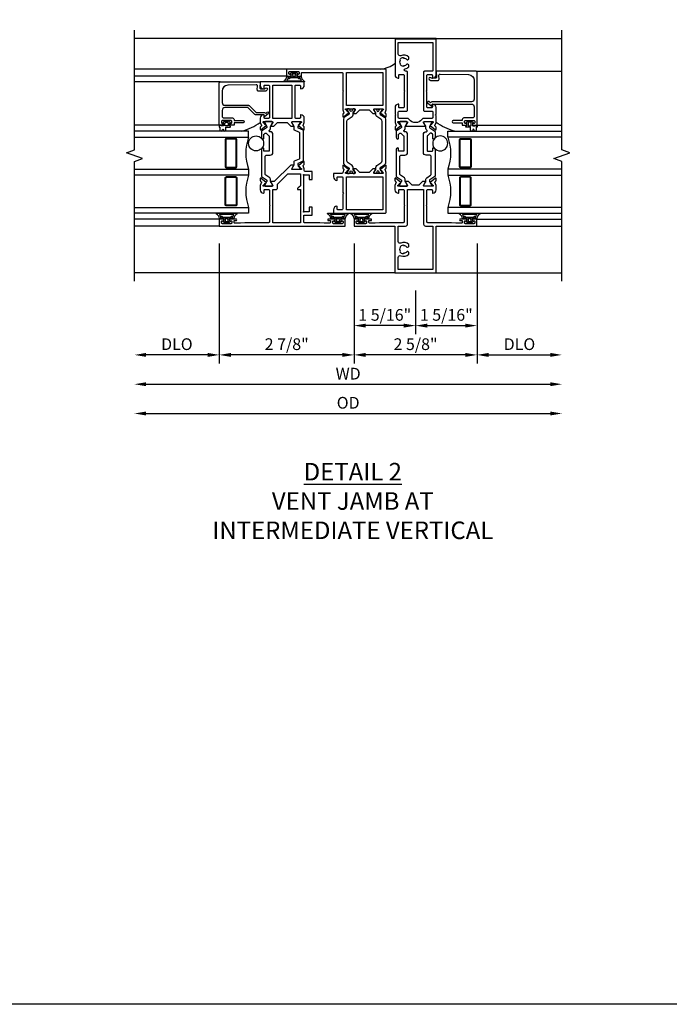
# Model space of a CAD drawing. Extents: x 0 to 122, y 0 to 79.
# Drawn here: x 14 to 28, y 0 to 21 of the extents above; entities that cross this region are included whole.
import ezdxf

# ---------------------------------------------------------------- set-up
doc = ezdxf.new("R2010")
doc.units = 0
doc.header["$MEASUREMENT"] = 0
doc.layers.get('0').update_dxf_attribs({"color": 4, "linetype": 'CONTINUOUS'})
doc.layers.get('Defpoints').update_dxf_attribs({"linetype": 'CONTINUOUS'})
for name, color, linetype in [('DIME', 2, 'CONTINUOUS'), ('FORMAT', 7, 'CONTINUOUS'), ('Text', 3, 'CONTINUOUS')]:
    doc.layers.add(name, color=color, linetype=linetype)
doc.styles.get("Standard").update_dxf_attribs({"font": 'arial.ttf'})
doc.dimstyles.new('EXT_OFF-OFF', dxfattribs={"dimscale": 2, "dimtxt": 0.125, "dimasz": 0.125, "dimexe": 0.09, "dimexo": 0.1875, "dimgap": 0.05, "dimtad": 3, "dimdec": 5, "dimzin": 3, "dimdsep": 46, "dimlunit": 5, "dimtxsty": 'Standard', "dimcen": 0, "dimse1": 1, "dimse2": 1, "dimazin": 0, "dimtfac": 1, "dimtdec": 5, "dimtofl": 0, "dimtmove": 0, "dimatfit": 0, "dimfxl": 0, "dimfrac": 2, "dimtolj": 1, "dimtzin": 3, "dimarcsym": 0})
doc.dimstyles.new('EXT_ON-OFF', dxfattribs={"dimscale": 2, "dimtxt": 0.125, "dimasz": 0.125, "dimexe": 0.09, "dimexo": 0.1875, "dimgap": 0.05, "dimtad": 3, "dimdec": 5, "dimzin": 3, "dimdsep": 46, "dimlunit": 5, "dimtxsty": 'Standard', "dimcen": 0, "dimse2": 1, "dimazin": 0, "dimtfac": 1, "dimtdec": 4, "dimtofl": 0, "dimtmove": 0, "dimatfit": 0, "dimfxl": 0, "dimfrac": 2, "dimtolj": 1, "dimtzin": 3, "dimarcsym": 0})
doc.dimstyles.new('EXT_ON-ON', dxfattribs={"dimscale": 2, "dimtxt": 0.125, "dimasz": 0.125, "dimexe": 0.09, "dimexo": 0.1875, "dimgap": 0.05, "dimtad": 3, "dimdec": 5, "dimzin": 3, "dimdsep": 46, "dimlunit": 5, "dimtxsty": 'Standard', "dimcen": 0, "dimazin": 0, "dimtfac": 1, "dimtdec": 4, "dimtofl": 0, "dimtmove": 0, "dimatfit": 0, "dimfxl": 0, "dimfrac": 2, "dimtolj": 1, "dimtzin": 3, "dimarcsym": 0})

# ---------------------------------------------------------------- blocks, each defined once
blk = doc.blocks.new('B127207M')
for points in [[(-0.124, -0.077), (-0.115, -0.063, -0.267949), (-0.11, -0.06), (-0.064, -0.06, -0.645751), (-0.06, -0.07, 0.182676), (-0.061, -0.074), (-0.061, -0.077, 0.706342), (-0.051, -0.08), (-0.017, -0.039, 0.381032), (-0.018, -0.021, 0.022758), (-0.019, -0.02, -0.220264), (-0.022, -0.014), (-0.022, 0.014, -0.220264), (-0.019, 0.02, 0.022758), (-0.018, 0.021, 0.381031), (-0.017, 0.039), (-0.051, 0.08, 0.707627), (-0.061, 0.077), (-0.061, 0.074, 0.182676), (-0.06, 0.07, -0.645751), (-0.064, 0.06), (-0.1, 0.06, -0.414214), (-0.114, 0.074), (-0.114, 0.122), (-0.108, 0.122, 0.414214), (-0.102, 0.128), (-0.102, 0.136, 0.414214), (-0.108, 0.142), (-0.114, 0.142), (-0.114, 0.156, 0.414214), (-0.12, 0.162), (-0.136, 0.162, 0.414214), (-0.142, 0.156), (-0.142, 0.142), (-0.204, 0.142, 1), (-0.204, 0.095), (-0.203, 0.095, -1), (-0.203, 0.065), (-0.204, 0.065, 1), (-0.204, 0.017), (-0.142, 0.017), (-0.142, -0.073, 0.767327)], [(-0.061, 0.035, -0.065874), (-0.056, 0.033), (-0.041, 0.024, -0.268552), (-0.039, 0.021), (-0.039, 0.021), (-0.039, -0.021), (-0.039, -0.021, -0.269734), (-0.041, -0.024), (-0.041, -0.024), (-0.056, -0.033, -0.066513), (-0.061, -0.035, -0.063456), (-0.066, -0.035), (-0.101, -0.035, -0.414214), (-0.114, -0.022), (-0.114, 0.022, -0.414214), (-0.101, 0.035), (-0.066, 0.035, -0.063458), (-0.061, 0.035, 1.292077)]]:
    blk.add_lwpolyline(points, format="xyb", close=True)
blk = doc.blocks.new('B423043')
blk.add_lwpolyline([(2.879, -0.06), (2.635, -0.06, 0.414214), (2.575, -0.12), (2.575, -0.625, -0.198912), (2.569, -0.639), (2.429, -0.779, 0.198912), (2.423, -0.793), (2.423, -0.964, -0.324069), (2.403, -0.992), (2.429, -1.024, -1), (2.399, -1.05), (2.329, -0.967, -0.63707), (2.335, -0.954), (2.375, -0.954), (2.375, -0.774, -0.198912), (2.381, -0.759), (2.521, -0.619, 0.198912), (2.527, -0.605), (2.527, -0.12, 0.414214), (2.467, -0.06), (2.345, -0.06, 0.414214), (2.305, -0.1), (2.305, -0.284, -0.414214), (2.275, -0.314), (2.248, -0.314), (2.248, -0.507, -1), (2.198, -0.507), (2.198, -0.314), (2.148, -0.314), (2.148, -0.237, -0.414214), (2.168, -0.217), (2.187, -0.217), (2.187, -0.247, 0.414214), (2.207, -0.267), (2.23, -0.267, 0.414214), (2.25, -0.247), (2.25, -0.067, 0.414214), (2.23, -0.047), (2.207, -0.047, 0.414214), (2.187, -0.067), (2.187, -0.097), (2.168, -0.097, -0.414214), (2.148, -0.077), (2.148, 0), (3.055, 0, -0.414214), (3.075, -0.02), (3.075, -0.875), (2.948, -0.864, 0.440011), (2.927, -0.884), (2.927, -0.974), (2.939, -0.986, -1), (2.904, -1.022), (2.885, -1.003, -0.198912), (2.877, -0.982), (2.877, -0.84, -0.440011), (2.909, -0.81), (2.982, -0.817, 0.445229), (3.015, -0.786), (3.004, -0.183, 0.409111)], format="xyb", close=True)
blk = doc.blocks.new('B423543M')
for name, p in [('B127207M', (2.251, -0.155)), ('B423043', (0, 0))]:
    blk.add_blockref(name, p)
blk = doc.blocks.new('S423GT29')
for p, q in [((-1, -3.75), (-1, 1.812)), ((2.148, 0), (2.148, 1.812)), ((3.075, -0.02), (3.075, 1.812)), ((3.2, -1.437), (3.2, 1.812)), ((3.348, -1.437), (3.348, 1.812)), ((4, -3.75), (4, 1.812))]:
    blk.add_line(p, q)
at = {"linetype": 'Continuous'}
for p, q in [((0, 0), (0, 1.812)), ((0.148, 0), (0.148, 1.812))]:
    blk.add_line(p, q, dxfattribs=at)
blk.add_lwpolyline([(-1.18, 1.812), (1.375, 1.812), (1.437, 1.641), (1.562, 1.984), (1.625, 1.812), (4.18, 1.812)], dxfattribs=at)
for points in [[(0.398, 1.812), (0.398, -0.625), (0.273, -0.625), (0.273, 1.812)], [(1.211, 1.812), (1.211, -0.625), (1.086, -0.625), (1.086, 1.812)], [(1.898, 1.812), (1.898, -0.625), (2.023, -0.625), (2.023, 1.812)]]:
    blk.add_lwpolyline(points)
for points in [[(1.054, -0.344, -0.414214), (1.023, -0.375), (0.46, -0.375, -0.414214), (0.429, -0.344), (0.429, -0.156, -0.414214), (0.46, -0.125), (1.023, -0.125, -0.414214), (1.054, -0.156)], [(0.46, -0.359, -0.414214), (0.445, -0.344), (0.445, -0.156, -0.414214), (0.46, -0.141), (1.023, -0.141, -0.414214), (1.039, -0.156), (1.039, -0.344, -0.414214), (1.023, -0.359)], [(1.242, -0.344, 0.414214), (1.273, -0.375), (1.836, -0.375, 0.414214), (1.867, -0.344), (1.867, -0.156, 0.414214), (1.836, -0.125), (1.273, -0.125, 0.414214), (1.242, -0.156)], [(1.836, -0.359, 0.414214), (1.851, -0.344), (1.851, -0.156, 0.414214), (1.836, -0.141), (1.273, -0.141, 0.414214), (1.257, -0.156), (1.257, -0.344, 0.414214), (1.273, -0.359)]]:
    blk.add_lwpolyline(points, format="xyb", close=True)
blk.add_circle((1.762, -0.785), 0.16)
for centre, radius, start, end in [((0.742, -1.539), 0.976, 69.3888, 110.6112), ((1.554, -1.539), 0.976, 69.3888, 110.6112), ((3.234, -0.152), 1.254, 195.2085, 215.1667)]:
    blk.add_arc(centre, radius, start, end)
blk.add_blockref('B423543M', (0, 0))
blk = doc.blocks.new('*D67')
at = {"layer": 'Defpoints', "color": 0}
for p in [(16.315, 15.424), (25.44, 15.424), (25.44, 12.604)]:
    blk.add_point(p, dxfattribs=at)
at = {"layer": 'DIME', "color": 0, "lineweight": -2}
blk.add_line((16.565, 12.604), (25.19, 12.604), dxfattribs=at)
at = {"layer": 'DIME', "color": 0}
for points in [[(16.565, 12.646), (16.565, 12.562), (16.315, 12.604)], [(25.19, 12.646), (25.19, 12.562), (25.44, 12.604)]]:
    blk.add_solid(points, dxfattribs=at)
at = {"layer": 'DIME', "color": 0, "insert": (20.877, 12.833), "char_height": 0.25, "attachment_point": 5}
blk.add_mtext('\\A1;{OD}', dxfattribs=at)
blk = doc.blocks.new('*D68')
at = {"layer": 'Defpoints', "color": 0}
for p in [(16.315, 15.424), (25.44, 15.424), (25.44, 13.229)]:
    blk.add_point(p, dxfattribs=at)
at = {"layer": 'DIME', "color": 0, "lineweight": -2}
blk.add_line((16.565, 13.229), (25.19, 13.229), dxfattribs=at)
at = {"layer": 'DIME', "color": 0}
for points in [[(16.565, 13.271), (16.565, 13.187), (16.315, 13.229)], [(25.19, 13.271), (25.19, 13.187), (25.44, 13.229)]]:
    blk.add_solid(points, dxfattribs=at)
at = {"layer": 'DIME', "color": 0, "insert": (20.877, 13.454), "char_height": 0.25, "attachment_point": 5}
blk.add_mtext('\\A1;WD', dxfattribs=at)
blk = doc.blocks.new('*D69')
at = {"layer": 'Defpoints', "color": 0}
for p in [(23.627, 16.604), (25.44, 15.424), (25.44, 13.854)]:
    blk.add_point(p, dxfattribs=at)
at = {"layer": 'DIME', "color": 0, "lineweight": -2}
for p, q in [((23.627, 16.229), (23.627, 13.674)), ((23.877, 13.854), (25.19, 13.854))]:
    blk.add_line(p, q, dxfattribs=at)
at = {"layer": 'DIME', "color": 0}
for points in [[(23.877, 13.896), (23.877, 13.812), (23.627, 13.854)], [(25.19, 13.896), (25.19, 13.812), (25.44, 13.854)]]:
    blk.add_solid(points, dxfattribs=at)
at = {"layer": 'DIME', "color": 0, "insert": (24.533, 14.083), "char_height": 0.25, "attachment_point": 5}
blk.add_mtext('\\A1;DLO', dxfattribs=at)
blk = doc.blocks.new('*D70')
at = {"layer": 'Defpoints', "color": 0}
for p in [(21.002, 16.604), (23.627, 16.604), (21.002, 13.854)]:
    blk.add_point(p, dxfattribs=at)
at = {"layer": 'DIME', "color": 0, "lineweight": -2}
for p, q in [((21.002, 16.229), (21.002, 13.674)), ((23.627, 16.229), (23.627, 13.674)), ((23.377, 13.854), (21.252, 13.854))]:
    blk.add_line(p, q, dxfattribs=at)
at = {"layer": 'DIME', "color": 0}
for points in [[(21.252, 13.896), (21.252, 13.812), (21.002, 13.854)], [(23.377, 13.896), (23.377, 13.812), (23.627, 13.854)]]:
    blk.add_solid(points, dxfattribs=at)
at = {"layer": 'DIME', "color": 0, "insert": (22.315, 14.083), "char_height": 0.25, "attachment_point": 5}
blk.add_mtext('\\A1;2 5/8"', dxfattribs=at)
blk = doc.blocks.new('*D71')
at = {"layer": 'Defpoints', "color": 0}
for p in [(18.127, 16.604), (16.315, 15.424), (16.315, 13.854)]:
    blk.add_point(p, dxfattribs=at)
at = {"layer": 'DIME', "color": 0, "lineweight": -2}
for p, q in [((18.127, 16.229), (18.127, 13.674)), ((17.877, 13.854), (16.565, 13.854))]:
    blk.add_line(p, q, dxfattribs=at)
at = {"layer": 'DIME', "color": 0}
for points in [[(16.565, 13.896), (16.565, 13.812), (16.315, 13.854)], [(17.877, 13.896), (17.877, 13.812), (18.127, 13.854)]]:
    blk.add_solid(points, dxfattribs=at)
at = {"layer": 'DIME', "color": 0, "insert": (17.221, 14.083), "char_height": 0.25, "attachment_point": 5}
blk.add_mtext('\\A1;DLO', dxfattribs=at)
blk = doc.blocks.new('*D72')
at = {"layer": 'Defpoints', "color": 0}
for p in [(23.627, 16.604), (22.315, 15.604), (23.627, 14.479)]:
    blk.add_point(p, dxfattribs=at)
at = {"layer": 'DIME', "color": 0, "lineweight": -2}
for p, q in [((23.627, 16.229), (23.627, 14.299)), ((22.315, 15.229), (22.315, 14.299)), ((22.565, 14.479), (23.377, 14.479))]:
    blk.add_line(p, q, dxfattribs=at)
at = {"layer": 'DIME', "color": 0}
for points in [[(22.565, 14.521), (22.565, 14.437), (22.315, 14.479)], [(23.377, 14.521), (23.377, 14.437), (23.627, 14.479)]]:
    blk.add_solid(points, dxfattribs=at)
at = {"layer": 'DIME', "color": 0, "insert": (22.971, 14.708), "char_height": 0.25, "attachment_point": 5}
blk.add_mtext('\\A1;1 5/16"', dxfattribs=at)
blk = doc.blocks.new('*D73')
at = {"layer": 'Defpoints', "color": 0}
for p in [(21.002, 16.604), (22.315, 15.604), (21.002, 14.479)]:
    blk.add_point(p, dxfattribs=at)
at = {"layer": 'DIME', "color": 0, "lineweight": -2}
for p, q in [((21.002, 16.229), (21.002, 14.299)), ((22.315, 15.229), (22.315, 14.299)), ((22.065, 14.479), (21.252, 14.479))]:
    blk.add_line(p, q, dxfattribs=at)
at = {"layer": 'DIME', "color": 0}
for points in [[(21.252, 14.521), (21.252, 14.437), (21.002, 14.479)], [(22.065, 14.521), (22.065, 14.437), (22.315, 14.479)]]:
    blk.add_solid(points, dxfattribs=at)
at = {"layer": 'DIME', "color": 0, "insert": (21.658, 14.708), "char_height": 0.25, "attachment_point": 5}
blk.add_mtext('\\A1;1 5/16"', dxfattribs=at)
blk = doc.blocks.new('*D74')
at = {"layer": 'Defpoints', "color": 0}
for p in [(18.127, 16.604), (21.002, 16.604), (18.127, 13.854)]:
    blk.add_point(p, dxfattribs=at)
at = {"layer": 'DIME', "color": 0, "lineweight": -2}
for p, q in [((18.127, 16.229), (18.127, 13.674)), ((21.002, 16.229), (21.002, 13.674)), ((20.752, 13.854), (18.377, 13.854))]:
    blk.add_line(p, q, dxfattribs=at)
at = {"layer": 'DIME', "color": 0}
for points in [[(18.377, 13.896), (18.377, 13.812), (18.127, 13.854)], [(20.752, 13.896), (20.752, 13.812), (21.002, 13.854)]]:
    blk.add_solid(points, dxfattribs=at)
at = {"layer": 'DIME', "color": 0, "insert": (19.565, 14.083), "char_height": 0.25, "attachment_point": 5}
blk.add_mtext('\\A1;2 7/8"', dxfattribs=at)
blk = doc.blocks.new('B423304')
blk.add_lwpolyline([(0.78, 0.233), (0.215, 0.233, 0.248401), (0.205, 0.228), (0.133, 0.121, -0.248401), (0.123, 0.116), (0.114, 0.116, -0.131652), (0.09, 0.123), (0.028, 0.159, 0.131652), (0.024, 0.16), (0.016, 0.16, 0.414214), (0, 0.144), (0, 0.01, 0.414214), (0.016, -0.006), (0.024, -0.006, 0.131652), (0.028, -0.005), (0.09, 0.031, -0.131652), (0.114, 0.038), (0.15, 0.038, 0.248401), (0.182, 0.055), (0.238, 0.137, -0.248401), (0.271, 0.154), (0.623, 0.154, -0.414214), (0.662, 0.115), (0.662, 0.045, 0.414214), (0.721, -0.014), (1.104, -0.014, 0.414214), (1.163, 0.045), (1.163, 0.052, -0.772211), (1.193, 0.06), (1.196, 0.055, 0.248401), (1.228, 0.038), (1.264, 0.038, -0.131652), (1.288, 0.031), (1.35, -0.005, 0.131652), (1.354, -0.006), (1.362, -0.006, 0.414214), (1.378, 0.01), (1.378, 0.144, 0.414214), (1.362, 0.16), (1.354, 0.16, 0.131652), (1.35, 0.159), (1.288, 0.123, -0.131652), (1.264, 0.116), (1.255, 0.116, -0.248401), (1.245, 0.121), (1.173, 0.228, 0.248401), (1.163, 0.233), (1.046, 0.233, 0.413812), (1.007, 0.194, 0.414615), (1.017, 0.183), (1.1, 0.183, -0.248401), (1.113, 0.176), (1.13, 0.151, -0.335566), (1.129, 0.132), (1.077, 0.071, -0.221695), (1.065, 0.065), (0.761, 0.065, -0.414214), (0.745, 0.081), (0.745, 0.168, -0.414214), (0.761, 0.183), (0.808, 0.183, 0.414418), (0.819, 0.194, 0.414009)], format="xyb", close=True)
blk = doc.blocks.new('B423022A')
for points in [[(0.07, 0.769), (0.062, 0.863), (0.062, 0.978, -0.414214), (0.083, 0.998), (0.116, 0.998), (0.116, 0.954, 1), (0.148, 0.954), (0.148, 1.075, 0.414214), (0.128, 1.095), (0.113, 1.095), (0.113, 1.065, -0.414214), (0.093, 1.046), (0.07, 1.046, -0.414214), (0.05, 1.065), (0.05, 1.245, -0.414214), (0.07, 1.265), (0.093, 1.265, -0.414214), (0.113, 1.245), (0.113, 1.216), (0.128, 1.216, 0.414214), (0.148, 1.236), (0.148, 1.312), (0, 1.312), (0, 0.438), (-1, 0.438), (-1, -0.438), (0, -0.438), (0, -1.312), (0.148, -1.312), (0.148, -1.236, 0.414214), (0.128, -1.216), (0.113, -1.216), (0.113, -1.245, -0.414214), (0.093, -1.265), (0.07, -1.265, -0.414214), (0.05, -1.245), (0.05, -1.065, -0.414214), (0.07, -1.046), (0.093, -1.046, -0.414214), (0.113, -1.065), (0.113, -1.096), (0.128, -1.096, 0.414214), (0.148, -1.076), (0.148, -0.954, 1), (0.116, -0.954), (0.116, -0.999), (0.083, -0.999, -0.414214), (0.062, -0.978), (0.062, -0.863), (0.07, -0.769), (0.07, -0.261, -0.414214), (0.09, -0.241), (0.423, -0.241), (0.438, -0.226), (0.453, -0.241), (0.759, -0.241, -0.414214), (0.779, -0.261), (0.779, -0.339, -0.414214), (0.759, -0.359), (0.708, -0.359, 0.426579), (0.7, -0.367, 0.398842), (0.774, -0.438), (0.867, -0.438), (0.932, -0.415, -0.315299), (0.945, -0.419), (0.957, -0.433, 0.226277), (0.966, -0.438), (1.014, -0.438, 0.630953), (1.02, -0.424), (0.93, -0.313, 0.771106), (0.916, -0.319, -0.270495), (0.913, -0.327), (0.873, -0.36), (0.873, -0.367, -1), (0.849, -0.367), (0.849, -0.183, -0.57735), (0.867, -0.173), (0.927, -0.208, -0.182676), (0.931, -0.212, 0.849635), (0.947, -0.21), (0.947, -0.15), (0.869, -0.072), (0.869, 0.072), (0.947, 0.15), (0.947, 0.21, 0.849635), (0.931, 0.212, -0.182676), (0.927, 0.208), (0.867, 0.173, -0.57735), (0.849, 0.183), (0.849, 0.367, -1), (0.873, 0.367), (0.873, 0.36), (0.913, 0.327, -0.270495), (0.916, 0.319, 0.771106), (0.93, 0.313), (1.02, 0.424, 0.630953), (1.014, 0.438), (0.966, 0.438, 0.226277), (0.957, 0.433), (0.945, 0.419, -0.315299), (0.932, 0.415), (0.867, 0.438), (0.774, 0.438, 0.398842), (0.7, 0.367, 0.426579), (0.708, 0.359), (0.759, 0.359, -0.414214), (0.779, 0.339), (0.779, 0.261, -0.414214), (0.759, 0.241), (0.453, 0.241), (0.438, 0.226), (0.423, 0.241), (0.09, 0.241, -0.414214), (0.07, 0.261)], [(-0.444, 0.33, -0.221695), (-0.403, 0.258), (-0.418, 0.257, -0.257241), (-0.45, 0.184, 0.377391), (-0.453, 0.169), (-0.441, 0.148, 0.267949), (-0.431, 0.142), (-0.404, 0.142, 0.198405), (-0.396, 0.145, 0.313028), (-0.366, 0.311, -0.545299), (-0.329, 0.368), (0, 0.368), (0, 0.211, 0.414214), (0.04, 0.171), (0.779, 0.171), (0.779, -0.171), (0.04, -0.171, 0.414214), (0, -0.211), (0, -0.368), (-0.93, -0.368), (-0.93, 0.368), (-0.671, 0.368, -0.545299), (-0.634, 0.311, 0.313028), (-0.604, 0.145, 0.198405), (-0.596, 0.142), (-0.569, 0.142, 0.267949), (-0.559, 0.148), (-0.547, 0.169, 0.377391), (-0.55, 0.184, -0.257242), (-0.582, 0.257), (-0.597, 0.258, -0.221695), (-0.556, 0.33), (-0.547, 0.318, -0.315299), (-0.453, 0.318)]]:
    blk.add_lwpolyline(points, format="xyb", close=True)
blk = doc.blocks.new('B423003A')
for points in [[(3.985, 0.437), (3.226, 0.437, 0.398842), (3.152, 0.367, 0.426579), (3.16, 0.359), (3.211, 0.359, -0.414214), (3.231, 0.339), (3.231, 0.261, -0.414214), (3.211, 0.241), (2.891, 0.241), (2.876, 0.226), (2.861, 0.241), (2.542, 0.241, -0.414214), (2.522, 0.261), (2.522, 0.339, -0.414214), (2.542, 0.359), (2.593, 0.359, 0.426579), (2.601, 0.367, 0.398842), (2.526, 0.437), (2.389, 0.437), (2.374, 0.422), (2.359, 0.437), (2.208, 0.437), (2.143, 0.415, -0.315299), (2.13, 0.419), (2.119, 0.433, 0.226277), (2.109, 0.437), (2.061, 0.437, 0.630953), (2.055, 0.424), (2.145, 0.313, 0.771106), (2.159, 0.319, -0.270495), (2.162, 0.327), (2.203, 0.36), (2.203, 0.367, -1), (2.227, 0.367), (2.227, 0.183, -0.57735), (2.209, 0.173), (2.148, 0.208, -0.182676), (2.144, 0.212, 0.849635), (2.129, 0.21), (2.129, -0.21, 0.849635), (2.144, -0.212, -0.182676), (2.148, -0.208), (2.209, -0.173, -0.57735), (2.227, -0.183), (2.227, -0.367, -1), (2.203, -0.367), (2.203, -0.36), (2.162, -0.327, -0.270495), (2.159, -0.32, 0.771106), (2.145, -0.313), (2.055, -0.424, 0.630953), (2.061, -0.438), (2.109, -0.438, 0.226277), (2.119, -0.433), (2.13, -0.419, -0.315299), (2.143, -0.415), (2.208, -0.438), (2.359, -0.438), (2.374, -0.422), (2.389, -0.438), (2.526, -0.438, 0.398842), (2.601, -0.367, 0.426579), (2.593, -0.359), (2.542, -0.359, -0.414214), (2.522, -0.339), (2.522, -0.261, -0.414214), (2.542, -0.241), (2.861, -0.241), (2.876, -0.226), (2.891, -0.241), (3.211, -0.241, -0.414214), (3.231, -0.261), (3.231, -0.339, -0.414214), (3.211, -0.359), (3.16, -0.359, 0.426579), (3.152, -0.367, 0.398842), (3.226, -0.438), (3.985, -0.438)], [(3.444, 0.33), (3.453, 0.318, -0.315299), (3.547, 0.318), (3.556, 0.33, -0.221695), (3.597, 0.258), (3.582, 0.257, -0.257241), (3.55, 0.184, 0.377391), (3.547, 0.169), (3.559, 0.148, 0.267949), (3.569, 0.142), (3.596, 0.142, 0.198405), (3.604, 0.145, 0.313028), (3.634, 0.311, -0.545299), (3.671, 0.367), (3.915, 0.367), (3.915, -0.368), (3.321, -0.368, -0.414214), (3.301, -0.347), (3.301, -0.191, 0.414214), (3.281, -0.171), (2.472, -0.171, 0.414214), (2.452, -0.191), (2.452, -0.347, -0.414214), (2.432, -0.368), (2.317, -0.368, -0.414214), (2.297, -0.347), (2.297, -0.182, 0.235295), (2.273, -0.135, -0.49817), (2.273, 0.135, 0.235295), (2.297, 0.182), (2.297, 0.348, -0.414214), (2.317, 0.367), (2.432, 0.367, -0.414214), (2.452, 0.348), (2.452, 0.191, 0.414214), (2.472, 0.171), (3.281, 0.171, 0.414214), (3.301, 0.191), (3.301, 0.213, -0.89784), (3.356, 0.219, 0.144045), (3.396, 0.145, 0.198405), (3.404, 0.142), (3.431, 0.142, 0.267949), (3.441, 0.148), (3.453, 0.169, 0.377391), (3.45, 0.184, -0.257242), (3.418, 0.257), (3.403, 0.258, -0.221695)]]:
    blk.add_lwpolyline(points, format="xyb", close=True)
blk = doc.blocks.new('B127206M')
at = {"linetype": 'Continuous'}
for points in [[(0.11, 0.126, -1), (0.11, 0.151, 0.209571), (0.205, 0.216, -0.735103), (0.223, 0.21), (0.223, -0.21, -0.735103), (0.205, -0.216, 0.214686), (0.11, -0.152, -1), (0.11, -0.127), (0.144, -0.127, 0.414214), (0.152, -0.119), (0.152, -0.099, -0.342048), (0.158, -0.103), (0.165, -0.139, 0.182531), (0.169, -0.143, -0.026719), (0.187, -0.154, 0.618084), (0.199, -0.148), (0.199, 0.148, 0.618084), (0.187, 0.154, -0.026719), (0.169, 0.143, 0.182531), (0.165, 0.139), (0.158, 0.102, -0.342048), (0.152, 0.098), (0.152, 0.118, 0.414214), (0.144, 0.126)], [(0.11, -0.058, 0.414199), (0.105, -0.053), (0.07, -0.063, -0.182673), (0.066, -0.062, 0.939216), (0.057, -0.07, -0.182676), (0.059, -0.074), (0.059, -0.077, -0.707627), (0.048, -0.081), (0.019, -0.045, -0.632936), (0.023, -0.037), (0.037, -0.035), (0.042, -0.04, 0.284878), (0.047, -0.041), (0.094, -0.027, -0.414214), (0.1, -0.03, 0.864867), (0.11, -0.029), (0.11, 0.028, 0.864867), (0.1, 0.03, -0.414214), (0.094, 0.026), (0.047, 0.04, 0.284878), (0.042, 0.039), (0.037, 0.034), (0.023, 0.036, -0.63283), (0.019, 0.044), (0.048, 0.08, -0.707627), (0.059, 0.076), (0.059, 0.074, -0.182676), (0.057, 0.07, 0.939216), (0.066, 0.061, -0.182673), (0.07, 0.063), (0.105, 0.052, 0.414199), (0.11, 0.057), (0.11, 0.126), (0.144, 0.126, -0.414214), (0.152, 0.118), (0.152, 0.098), (0.146, 0.098, 0.376825), (0.138, 0.09), (0.138, -0.091, 0.376825), (0.146, -0.099), (0.152, -0.099), (0.152, -0.119, -0.414214), (0.144, -0.127), (0.11, -0.127), (0.11, -0.058)], [(0.027, -0.007, -0.08332), (0.019, -0.04, -0.277723), (0.023, -0.037), (0.037, -0.035, 0.152083), (0.037, 0.034), (0.023, 0.036, -0.277975), (0.019, 0.039, -0.083334), (0.027, 0.007, 0.180823), (0.028, 0.003), (0.028, 0.003, -0.414214), (0.028, -0.004), (0.028, -0.004, 0.180823)]]:
    blk.add_lwpolyline(points, format="xyb", close=True, dxfattribs=at)
blk = doc.blocks.new('B423513M')
for name, p in [('B423022A', (1, 0)), ('B127206M', (1.05, 1.155)), ('B423003A', (1, 0)), ('B423304', (1.849, 0.183)), ('B127206M', (1.05, -1.155))]:
    blk.add_blockref(name, p)
at = {"xscale": -1, "rotation": 180}
blk.add_blockref('B423304', (1.849, -0.183), dxfattribs=at)
blk = doc.blocks.new('B423303')
blk.add_lwpolyline([(0.846, -0.226, -0.296213), (0.835, -0.233), (0.189, -0.233, -0.296213), (0.178, -0.226), (0.133, -0.126, 0.296213), (0.123, -0.119), (0.118, -0.119, 0.131652), (0.094, -0.125), (0.033, -0.16, -0.131652), (0.027, -0.162), (0.016, -0.162, -0.414214), (0, -0.146), (0, -0.012, -0.414214), (0.016, 0.003), (0.027, 0.003, -0.131652), (0.033, 0.002), (0.094, -0.033, 0.131652), (0.118, -0.04), (0.174, -0.04, -0.296213), (0.185, -0.047), (0.231, -0.15, 0.296213), (0.249, -0.162), (0.775, -0.162, 0.296213), (0.793, -0.15), (0.839, -0.047, -0.296213), (0.85, -0.04), (0.906, -0.04, 0.131652), (0.93, -0.033), (0.991, 0.002, -0.131652), (0.997, 0.003), (1.008, 0.003, -0.414214), (1.024, -0.012), (1.024, -0.146, -0.414214), (1.008, -0.162), (0.997, -0.162, -0.131652), (0.991, -0.16), (0.93, -0.125, 0.131652), (0.906, -0.119), (0.901, -0.119, 0.296213), (0.89, -0.126)], format="xyb", close=True)
blk = doc.blocks.new('B423063A')
for points in [[(0.849, 1.929, -1), (0.873, 1.929), (0.873, 1.922), (0.913, 1.89, -0.270495), (0.916, 1.882, 0.771106), (0.93, 1.876), (1.02, 1.987, 0.630953), (1.014, 2), (0.966, 2, 0.226277), (0.957, 1.996), (0.945, 1.981, -0.315299), (0.932, 1.978), (0.867, 2), (0.774, 2, 0.398842), (0.7, 1.93, 0.426579), (0.708, 1.921), (0.759, 1.921, -0.414214), (0.779, 1.901), (0.779, 1.823, -0.414214), (0.759, 1.803), (0.453, 1.803), (0.438, 1.788), (0.423, 1.803), (0.09, 1.803, -0.414214), (0.07, 1.823), (0.07, 2.331), (0.062, 2.425), (0.062, 2.541, -0.414214), (0.082, 2.561), (0.116, 2.561), (0.116, 2.517, 1), (0.148, 2.517), (0.148, 2.638, 0.414214), (0.128, 2.658), (0.113, 2.658), (0.113, 2.628, -0.414214), (0.093, 2.608), (0.07, 2.608, -0.414214), (0.05, 2.628), (0.05, 2.808, -0.414214), (0.07, 2.828), (0.093, 2.828, -0.414214), (0.113, 2.808), (0.113, 2.778), (0.128, 2.778, 0.414214), (0.148, 2.798), (0.148, 2.875), (0, 2.875), (0, 0.188), (0.148, 0.188), (0.148, 0.264, 0.414214), (0.128, 0.284), (0.113, 0.284), (0.113, 0.255, -0.414214), (0.093, 0.235), (0.07, 0.235, -0.414214), (0.05, 0.255), (0.05, 0.435, -0.414214), (0.07, 0.454), (0.093, 0.454, -0.414214), (0.113, 0.435), (0.113, 0.404), (0.128, 0.404, 0.414214), (0.148, 0.425), (0.148, 0.546, 1), (0.116, 0.546), (0.116, 0.502), (0.082, 0.502, -0.414214), (0.062, 0.522), (0.062, 0.637), (0.07, 0.731), (0.07, 1.054, -0.414214), (0.09, 1.074), (0.214, 1.074, -0.414214), (0.234, 1.054), (0.234, 0.897), (0.402, 0.897), (0.402, 0.956), (0.304, 0.956), (0.304, 1.058), (0.297, 1.07, -0.767327), (0.308, 1.081), (0.32, 1.074), (1.075, 1.074), (1.087, 1.081, -0.767327), (1.098, 1.07), (1.091, 1.058), (1.091, 0.956), (0.993, 0.956), (0.993, 0.897), (1.161, 0.897), (1.161, 1.042, -0.414214), (1.181, 1.062), (1.222, 1.062), (1.286, 1.085, -0.315299), (1.3, 1.081), (1.311, 1.067, 0.226277), (1.32, 1.062), (1.369, 1.062, 0.630953), (1.375, 1.076), (1.285, 1.187, 0.771106), (1.271, 1.18, -0.270495), (1.268, 1.173), (1.227, 1.14), (1.227, 1.133, -1), (1.203, 1.133), (1.203, 1.317, -0.57735), (1.221, 1.327), (1.282, 1.292, -0.182676), (1.285, 1.288, 0.849635), (1.301, 1.29), (1.301, 1.35), (0.947, 1.705), (0.947, 1.772, 0.849635), (0.931, 1.775, -0.182676), (0.927, 1.77), (0.867, 1.735, -0.57735), (0.849, 1.745)], [(0.779, 1.733), (0.779, 1.671, 0.414214), (0.819, 1.631), (0.893, 1.631), (1.113, 1.411), (1.113, 1.144), (0.859, 1.144, -0.267949), (0.842, 1.154), (0.818, 1.194, 0.267949), (0.801, 1.204), (0.779, 1.204), (0.779, 1.144), (0.07, 1.144), (0.07, 1.733)]]:
    blk.add_lwpolyline(points, format="xyb", close=True)
blk = doc.blocks.new('B423062A')
blk.add_lwpolyline([(3.075, 2), (3.001, 2, 0.398842), (2.927, 1.93, 0.426579), (2.935, 1.921), (2.985, 1.921, -0.414214), (3.005, 1.901), (3.005, 1.823, -0.414214), (2.985, 1.803), (2.317, 1.803, -0.414214), (2.297, 1.823), (2.297, 1.901, -0.414214), (2.317, 1.921), (2.367, 1.921, 0.426579), (2.375, 1.93, 0.398842), (2.301, 2), (2.208, 2), (2.143, 1.978, -0.315299), (2.13, 1.981), (2.119, 1.996, 0.226277), (2.109, 2), (2.061, 2, 0.630953), (2.055, 1.987), (2.145, 1.876, 0.771106), (2.159, 1.882, -0.270495), (2.162, 1.89), (2.203, 1.922), (2.203, 1.929, -1), (2.227, 1.929), (2.227, 1.745, -0.57735), (2.209, 1.735), (2.148, 1.77, -0.182676), (2.144, 1.775, 0.849635), (2.129, 1.772), (2.129, 1.712), (2.207, 1.634), (2.207, 1.428), (2.129, 1.35), (2.129, 1.29, 0.849635), (2.144, 1.288, -0.182676), (2.148, 1.292), (2.209, 1.327, -0.57735), (2.227, 1.317), (2.227, 1.133, -1), (2.203, 1.133), (2.203, 1.14), (2.162, 1.173, -0.270495), (2.159, 1.18, 0.771106), (2.145, 1.187), (2.055, 1.076, 0.630953), (2.061, 1.062), (2.109, 1.062, 0.226277), (2.119, 1.067), (2.13, 1.081, -0.315299), (2.143, 1.085), (2.208, 1.062), (2.301, 1.062, 0.398842), (2.375, 1.133, 0.426579), (2.367, 1.141), (2.317, 1.141, -0.414214), (2.297, 1.161), (2.297, 1.239, -0.414214), (2.317, 1.259), (2.985, 1.259, -0.414214), (3.005, 1.239), (3.005, 1.161, -0.414214), (2.985, 1.141), (2.935, 1.141, 0.426579), (2.927, 1.133, 0.398842), (3.001, 1.062), (3.075, 1.062)], format="xyb", close=True)
blk.add_lwpolyline([(3.005, 1.733), (3.005, 1.329), (2.297, 1.329), (2.297, 1.733)], close=True)
blk = doc.blocks.new('B423251')
for name, p in [('B423063A', (0, 0)), ('B423304', (0.849, 1.745)), ('B423062A', (0, 0)), ('B423303', (1.203, 1.317))]:
    blk.add_blockref(name, p)
blk = doc.blocks.new('B423551M')
for name, p in [('B423251', (0, 0)), ('B127206M', (0.05, 2.718)), ('B127206M', (0.05, 0.3445))]:
    blk.add_blockref(name, p)
blk = doc.blocks.new('B423301')
blk.add_lwpolyline([(1.2, 0.217, 0.253968), (1.16, 0.238), (0.218, 0.238, 0.253968), (0.178, 0.217), (0.119, 0.126, -0.253968), (0.109, 0.12), (0.103, 0.12, -0.131652), (0.087, 0.124), (0.029, 0.158, 0.131652), (0.023, 0.16), (0.016, 0.16, 0.414214), (0, 0.144), (0, 0.12), (0.004, 0.12), (0.004, 0.109, 0.414208), (0.016, 0.098, 0.094792), (0.02, 0.099, -1.527676), (0.02, 0.055, 0.094792), (0.016, 0.056, 0.414208), (0.004, 0.044), (0.004, 0.034), (0, 0.034), (0, 0.01, 0.414214), (0.016, -0.006), (0.023, -0.006, 0.131652), (0.029, -0.004), (0.087, 0.029, -0.131652), (0.103, 0.034), (0.127, 0.034, 0.253968), (0.167, 0.055), (0.224, 0.142, -0.253968), (0.27, 0.167), (1.108, 0.167, -0.253968), (1.154, 0.142), (1.211, 0.055, 0.253968), (1.251, 0.034), (1.275, 0.034, -0.131652), (1.291, 0.029), (1.349, -0.004, 0.131652), (1.355, -0.006), (1.362, -0.006, 0.414214), (1.378, 0.01), (1.378, 0.034), (1.374, 0.034), (1.374, 0.044, 0.414208), (1.362, 0.056, 0.094792), (1.358, 0.055, -1.527676), (1.358, 0.099, 0.094792), (1.362, 0.098, 0.414208), (1.374, 0.109), (1.374, 0.12), (1.378, 0.12), (1.378, 0.144, 0.414214), (1.362, 0.16), (1.355, 0.16, 0.131652), (1.349, 0.158), (1.291, 0.124, -0.131652), (1.275, 0.12), (1.269, 0.12, -0.253968), (1.259, 0.126)], format="xyb", close=True)
blk = doc.blocks.new('B423067A')
blk.add_lwpolyline([(1.293, 0.228, 0.630953), (1.287, 0.241), (1.239, 0.241, 0.226277), (1.23, 0.236), (1.218, 0.222, -0.315299), (1.205, 0.218), (1.135, 0.242, -0.320103), (1.122, 0.261), (1.122, 0.438), (1.047, 0.438, 0.398842), (0.973, 0.367, 0.426579), (0.981, 0.359), (1.032, 0.359, -0.414214), (1.052, 0.339), (1.052, 0.261, -0.414214), (1.032, 0.241), (0.712, 0.241), (0.697, 0.226), (0.682, 0.241), (0.363, 0.241, -0.414214), (0.343, 0.261), (0.343, 0.339, -0.414214), (0.363, 0.359), (0.414, 0.359, 0.426579), (0.422, 0.367, 0.398842), (0.347, 0.438), (0.273, 0.438), (0.273, -0.667, 0.414214), (0.293, -0.688), (1.14, -0.688), (1.205, -0.665, -0.315299), (1.218, -0.669), (1.23, -0.683, 0.226277), (1.239, -0.688), (1.287, -0.688, 0.630953), (1.293, -0.674), (1.203, -0.563, 0.771106), (1.189, -0.57, -0.270495), (1.186, -0.577), (1.146, -0.61), (1.146, -0.617, -1), (1.122, -0.617), (1.122, -0.433, -0.57735), (1.14, -0.423), (1.2, -0.458, -0.182676), (1.204, -0.462, 0.849635), (1.22, -0.46), (1.22, -0.4), (1.142, -0.322), (1.142, -0.125), (1.22, -0.047), (1.22, 0.013, 0.849635), (1.204, 0.015, -0.182676), (1.2, 0.011), (1.14, -0.024, -0.57735), (1.122, -0.014), (1.122, 0.17, -1), (1.146, 0.17), (1.146, 0.163), (1.186, 0.13, -0.270495), (1.189, 0.123, 0.771106), (1.203, 0.116)], format="xyb", close=True)
blk.add_lwpolyline([(1.052, 0.158), (1.052, -0.618), (0.343, -0.618), (0.343, 0.158)], close=True)
blk = doc.blocks.new('B423066A')
blk.add_lwpolyline([(3.348, 1.438), (3.2, 1.438), (3.2, 1.361, 0.414214), (3.22, 1.341), (3.235, 1.341), (3.235, 1.37, -0.414214), (3.255, 1.39), (3.278, 1.39, -0.414214), (3.298, 1.37), (3.298, 1.19, -0.414214), (3.278, 1.171), (3.255, 1.171, -0.414214), (3.235, 1.19), (3.235, 1.22), (3.22, 1.22, 0.414214), (3.2, 1.2), (3.2, 1.123), (3.258, 1.123, -0.414214), (3.278, 1.103), (3.278, 0.261, -0.414214), (3.258, 0.241), (2.891, 0.241), (2.876, 0.226), (2.861, 0.241), (2.481, 0.241), (2.416, 0.218, -0.315299), (2.403, 0.222), (2.392, 0.236, 0.226277), (2.382, 0.241), (2.334, 0.241, 0.630953), (2.328, 0.228), (2.418, 0.116, 0.771106), (2.432, 0.123, -0.270495), (2.435, 0.13), (2.476, 0.163), (2.476, 0.17, -1), (2.5, 0.17), (2.5, -0.014, -0.57735), (2.482, -0.024), (2.421, 0.011, -0.182676), (2.417, 0.015, 0.849635), (2.402, 0.013), (2.402, -0.047), (2.48, -0.125), (2.48, -0.322), (2.402, -0.4), (2.402, -0.46, 0.849635), (2.417, -0.462, -0.182676), (2.421, -0.458), (2.482, -0.423, -0.57735), (2.5, -0.433), (2.5, -0.617, -1), (2.476, -0.617), (2.476, -0.61), (2.435, -0.577, -0.270495), (2.432, -0.57, 0.771106), (2.418, -0.563), (2.328, -0.674, 0.630953), (2.334, -0.688), (2.382, -0.688, 0.226277), (2.392, -0.683), (2.403, -0.669, -0.315299), (2.416, -0.665), (2.481, -0.688), (3.328, -0.688, 0.414214), (3.348, -0.667)], format="xyb", close=True)
blk.add_lwpolyline([(3.278, 0.159), (3.278, -0.617), (2.57, -0.617), (2.57, 0.159)], close=True)
blk = doc.blocks.new('B423253')
for name, p in [('B423066A', (0, 0)), ('B423067A', (0, 0)), ('B423301', (1.122, -0.014))]:
    blk.add_blockref(name, p)
at = {"xscale": -1, "rotation": 180}
blk.add_blockref('B423301', (1.122, -0.433), dxfattribs=at)
blk = doc.blocks.new('B423553M')
blk.add_arc((3.894, -0.526), 0.547, 183.8703, 219.7325)
at = {"rotation": 180}
blk.add_blockref('B127206M', (3.298, 1.28), dxfattribs=at)
blk.add_blockref('B423253', (0, 0))
blk = doc.blocks.new('B423042')
blk.add_lwpolyline([(3.104, -0.06), (2.709, -0.06, 0.414214), (2.649, -0.12), (2.649, -0.964, -0.324069), (2.628, -0.992), (2.655, -1.024, -1), (2.624, -1.05), (2.555, -0.967, -0.63707), (2.561, -0.954), (2.601, -0.954), (2.601, -0.12, 0.414214), (2.541, -0.06), (2.345, -0.06, 0.414214), (2.305, -0.1), (2.305, -0.284, -0.414214), (2.275, -0.314), (2.248, -0.314), (2.248, -0.507, -1), (2.198, -0.507), (2.198, -0.314), (2.148, -0.314), (2.148, -0.237, -0.414214), (2.168, -0.217), (2.187, -0.217), (2.187, -0.247, 0.414214), (2.207, -0.267), (2.23, -0.267, 0.414214), (2.25, -0.247), (2.25, -0.067, 0.414214), (2.23, -0.047), (2.207, -0.047, 0.414214), (2.187, -0.067), (2.187, -0.097), (2.168, -0.097, -0.414214), (2.148, -0.077), (2.148, 0), (3.281, 0, -0.414214), (3.301, -0.02), (3.301, -0.875), (3.174, -0.864, 0.440011), (3.152, -0.884), (3.152, -0.974), (3.164, -0.986, -1), (3.129, -1.022), (3.111, -1.003, -0.198912), (3.102, -0.982), (3.102, -0.84, -0.440011), (3.134, -0.81), (3.207, -0.817, 0.445229), (3.24, -0.786), (3.229, -0.183, 0.409111)], format="xyb", close=True)
blk = doc.blocks.new('B423542M')
for name, p in [('B127207M', (2.251, -0.157)), ('B423042', (0, 0))]:
    blk.add_blockref(name, p)
blk = doc.blocks.new('S423GT25')
at = {"linetype": 'Continuous'}
blk.add_line((-1, -0.875), (-1, 1.812), dxfattribs=at)
for p, q in [((0, 0), (0, 1.812)), ((0.148, 0), (0.148, 1.812)), ((2.148, 0), (2.148, 1.812)), ((3.301, -0.02), (3.301, 1.812)), ((4, -0.875), (4, 1.812))]:
    blk.add_line(p, q)
blk.add_lwpolyline([(-1.18, 1.812), (1.375, 1.812), (1.437, 1.641), (1.562, 1.984), (1.625, 1.812), (4.18, 1.812)], dxfattribs=at)
for points in [[(0.398, 1.812), (0.398, -0.625), (0.273, -0.625), (0.273, 1.812)], [(1.21, 1.812), (1.21, -0.625), (1.085, -0.625), (1.085, 1.812)], [(1.898, 1.812), (1.898, -0.625), (2.023, -0.625), (2.023, 1.812)]]:
    blk.add_lwpolyline(points)
for points in [[(1.054, -0.344, -0.414214), (1.023, -0.375), (0.46, -0.375, -0.414214), (0.429, -0.344), (0.429, -0.156, -0.414214), (0.46, -0.125), (1.023, -0.125, -0.414214), (1.054, -0.156)], [(0.46, -0.359, -0.414214), (0.445, -0.344), (0.445, -0.156, -0.414214), (0.46, -0.141), (1.023, -0.141, -0.414214), (1.039, -0.156), (1.039, -0.344, -0.414214), (1.023, -0.359)], [(1.242, -0.344, 0.414214), (1.273, -0.375), (1.836, -0.375, 0.414214), (1.867, -0.344), (1.867, -0.156, 0.414214), (1.836, -0.125), (1.273, -0.125, 0.414214), (1.242, -0.156)], [(1.836, -0.359, 0.414214), (1.851, -0.344), (1.851, -0.156, 0.414214), (1.836, -0.141), (1.273, -0.141, 0.414214), (1.257, -0.156), (1.257, -0.344, 0.414214), (1.273, -0.359)]]:
    blk.add_lwpolyline(points, format="xyb", close=True)
blk.add_circle((1.762, -0.785), 0.16)
for centre, radius, start, end in [((0.742, -1.539), 0.976, 69.3888, 110.6112), ((1.554, -1.539), 0.976, 69.3888, 110.6112), ((3.234, -0.152), 1.254, 195.2085, 215.1667)]:
    blk.add_arc(centre, radius, start, end)
blk.add_blockref('B423542M', (0, 0))

msp = doc.modelspace()

# ---------------------------------------------------------------- linework, layer by layer
msp.add_line((22.752186, 20.603914), (21.877186, 20.603914))
at = {"layer": 'FORMAT'}
msp.add_lwpolyline([(122.238593, 0), (0, 0), (0, 78.631744)], dxfattribs=at)

# ---------------------------------------------------------------- block references
for name, p, rotation in [('S423GT29', (18.127186, 16.603914), 90), ('B423513M', (22.314686, 15.603914), 90.00000000000001), ('B423553M', (21.002186, 16.603914), 90.00000000000001), ('B423551M', (21.002186, 16.603914), 90.00000000000001)]:
    msp.add_blockref(name, p, dxfattribs=dict(rotation=rotation))
at = {"xscale": -1, "rotation": 270}
msp.add_blockref('S423GT25', (23.627186, 16.603914), dxfattribs=at)

# ---------------------------------------------------------------- texts
at = {"layer": 'Text', "insert": (20.97607, 12.175091), "char_height": 0.375, "width": 12.625, "attachment_point": 2}
msp.add_mtext('{\\L\\PDETAIL 2 }\\PVENT JAMB AT \\PINTERMEDIATE VERTICAL ', dxfattribs=at)

# ---------------------------------------------------------------- dimensions: what is measured, and where the dimension line sits
at = {"layer": 'DIME'}
dim = msp.add_linear_dim(base=(16.314686, 13.853914), p1=(18.127186, 16.603914), p2=(16.314686, 15.423914), text='DLO', dimstyle='EXT_ON-OFF', override={"dimpost": '"'}, dxfattribs=at)
dim.commit()
dim.dimension.update_dxf_attribs({"geometry": '*D71', "text_midpoint": (17.220936, 14.083263)})
for base, p1, p2, picture, middle in [((18.127186, 13.853914), (21.002186, 16.603914), (18.127186, 16.603914), '*D74', (19.564686, 14.083178)), ((23.627186, 14.478914), (22.314686, 15.603914), (23.627186, 16.603914), '*D72', (22.970936, 14.708178))]:
    dim = msp.add_linear_dim(base=base, p1=p1, p2=p2, dimstyle='EXT_ON-ON', override={"dimpost": '"'}, dxfattribs=at)
    dim.commit()
    dim.dimension.update_dxf_attribs({"geometry": picture, "text_midpoint": middle})
for base, p1, picture, middle in [((21.002186, 13.853914), (23.627186, 16.603914), '*D70', (22.314686, 14.083178)), ((21.002186, 14.478914), (22.314686, 15.603914), '*D73', (21.658436, 14.708178))]:
    dim = msp.add_linear_dim(base=base, p1=p1, p2=(21.002186, 16.603914), angle=180, dimstyle='EXT_ON-ON', override={"dimpost": '"'}, dxfattribs=at)
    dim.commit()
    dim.dimension.update_dxf_attribs({"geometry": picture, "text_midpoint": middle})
for base, p1, text, dimstyle, picture, middle in [((25.439686, 13.853914), (23.627186, 16.603914), 'DLO', 'EXT_ON-OFF', '*D69', (24.533436, 14.083263)), ((25.439686, 12.603914), (16.314686, 15.423914), '{OD}', 'EXT_OFF-OFF', '*D67', (20.877186, 12.833263)), ((25.439686, 13.228914), (16.314686, 15.423914), 'WD', 'EXT_OFF-OFF', '*D68', (20.877186, 13.453914))]:
    dim = msp.add_linear_dim(base=base, p1=p1, p2=(25.439686, 15.423914), angle=180, text=text, dimstyle=dimstyle, override={"dimpost": '"'}, dxfattribs=at)
    dim.commit()
    dim.dimension.update_dxf_attribs({"geometry": picture, "text_midpoint": middle})

doc.saveas('drawing.dxf')
